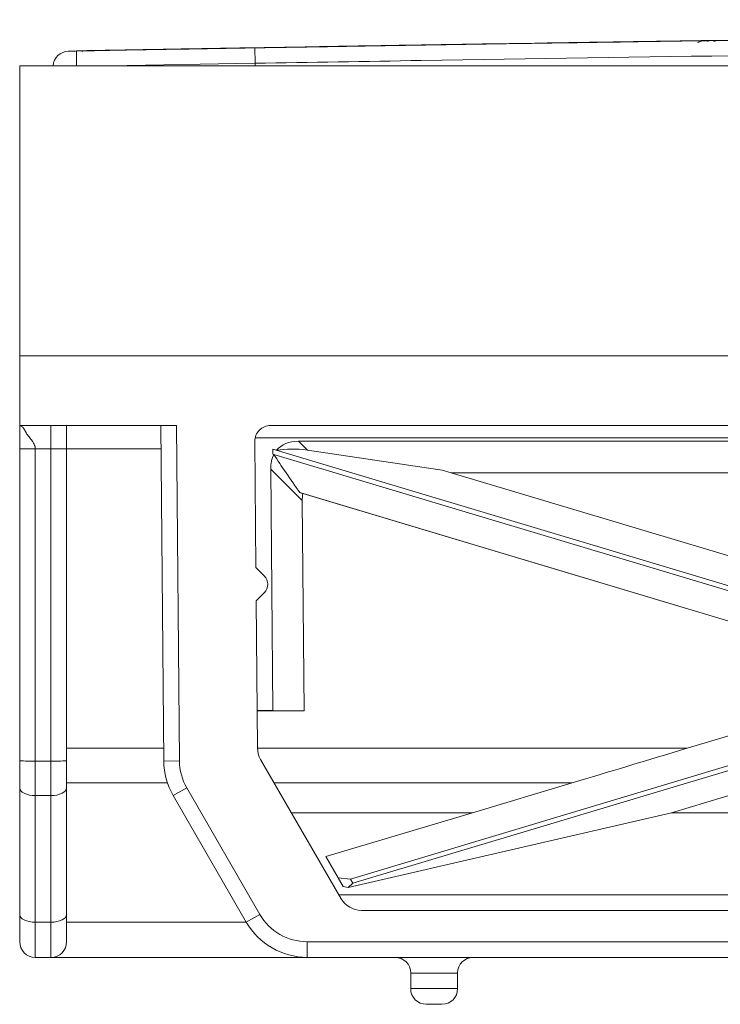
# Model space of a CAD drawing. Units: millimetres. Extents: x 3 to 418, y 1 to 295.
# Drawn here: x 183 to 198, y 68 to 89 of the extents above; entities that cross this region are included whole.
import ezdxf

# ---------------------------------------------------------------- set-up
doc = ezdxf.new("R2010")
doc.units = ezdxf.units.MM

msp = doc.modelspace()

# ---------------------------------------------------------------- linework, layer by layer
at = {"color": 7, "linetype": 'Continuous', "lineweight": 15}
for p, q in [((197.6394, 88.1286), (197.6394, 88.1284)), ((197.7911, 88.1315), (197.7911, 88.1313)), ((197.9411, 88.1342), (197.9411, 88.1341)), ((184.0511, 87.9065), (184.9083, 87.9218)), ((187.6214, 87.9695), (187.6214, 87.9693)), ((187.7731, 87.9728), (187.7731, 87.9726)), ((187.9231, 87.9758), (187.9231, 87.9757)), ((189.2447, 87.9958), (187.9232, 87.9732)), ((188.0212, 87.9744), (188.0268, 87.6469)), ((189.2447, 87.998), (189.2447, 87.9981)), ((192.6302, 88.0521), (192.6302, 88.0518)), ((192.7819, 88.0552), (192.7819, 88.055)), ((194.254, 88.0774), (192.9319, 88.0578)), ((192.9319, 88.0581), (192.9319, 88.0579)), ((194.254, 88.0786), (194.254, 88.0787)), ((194.5557, 88.082), (194.5557, 88.0822)), ((196.1378, 88.1058), (196.1376, 88.1047)), ((184.235, 87.9104), (184.0491, 87.9072)), ((184.0491, 87.9065), (184.0511, 87.9065)), ((184.0491, 87.9051), (184.0491, 87.905)), ((184.0512, 87.9051), (184.0491, 87.9051)), ((184.235, 87.9113), (184.235, 87.9114)), ((184.385, 87.9134), (184.385, 87.9136)), ((184.5367, 87.9154), (184.5367, 87.9156)), ((183.0085, 87.5927), (183.0085, 81.4129)), ((183.0085, 87.5927), (350.0085, 87.5927)), ((183.0085, 81.4129), (226.0085, 81.4129)), ((183.0085, 81.4129), (183.0085, 79.926)), ((186.3505, 79.926), (183.0085, 79.926)), ((183.6751, 79.4303), (183.6751, 79.926)), ((184.0085, 79.926), (184.0085, 79.4333)), ((186.0795, 72.7769), (186.0171, 79.926)), ((186.3505, 79.926), (186.4128, 72.7798)), ((188.3535, 79.926), (220.6635, 79.926)), ((188.0201, 79.5897), (188.0436, 76.8993)), ((220.9896, 79.6616), (188.0273, 79.6616)), ((188.9479, 79.5927), (189.1394, 79.4011)), ((188.9479, 79.5927), (220.0691, 79.5927)), ((183.0085, 72.7798), (183.0085, 79.4333)), ((183.6751, 79.4303), (183.3418, 79.4303)), ((183.3418, 79.4303), (183.3418, 72.7769)), ((183.6751, 72.7769), (183.6751, 79.4303)), ((184.0085, 79.4333), (184.0085, 72.7798)), ((209.9125, 72.9739), (188.4049, 79.4221)), ((188.4049, 79.4221), (188.4049, 79.4221)), ((188.4049, 79.4221), (188.4831, 79.3987)), ((188.4058, 79.3174), (188.4049, 79.4221)), ((188.4059, 79.3174), (188.4049, 79.4221)), ((188.4261, 79.3114), (188.4058, 79.3174)), ((188.4058, 79.3174), (188.4059, 79.3174)), ((188.4261, 79.3114), (188.4059, 79.3174)), ((189.1394, 79.4011), (192.0127, 78.9788)), ((204.3344, 74.5419), (188.4261, 79.3114)), ((189.0312, 78.3258), (188.3586, 78.9983)), ((188.3586, 78.9983), (188.4036, 73.8511)), ((192.0127, 78.9788), (192.2066, 78.9202)), ((192.2066, 78.9202), (216.8101, 78.9202)), ((204.5083, 75.232), (192.2066, 78.9202)), ((202.2009, 74.5323), (188.9792, 78.4964)), ((189.0439, 78.4765), (202.187, 74.536)), ((189.0312, 78.3258), (189.0703, 73.8453)), ((188.2235, 76.7194), (188.0436, 76.8993)), ((188.2235, 76.3659), (188.0498, 76.1921)), ((188.0498, 76.1921), (188.0771, 73.0576)), ((188.4036, 73.8511), (188.0702, 73.8511)), ((188.0703, 73.8453), (189.0703, 73.8453)), ((188.4036, 73.8511), (189.0703, 73.8453)), ((197.2349, 73.0489), (198.8752, 73.5431)), ((188.0773, 73.0489), (197.2349, 73.0489)), ((188.1441, 72.812), (189.8585, 69.8427)), ((199.1045, 72.9739), (190.0562, 70.2611)), ((199.1333, 72.8781), (190.1076, 70.1721)), ((183.0085, 72.2067), (183.0085, 72.7798)), ((183.6751, 72.7769), (183.3418, 72.7769)), ((183.3418, 72.7769), (183.3418, 72.04)), ((183.6751, 72.04), (183.6751, 72.7769)), ((184.0085, 72.7798), (184.0085, 72.2067)), ((186.4128, 72.7798), (186.0795, 72.7769)), ((183.0085, 69.5093), (183.0085, 72.2067)), ((184.0085, 72.2067), (184.0085, 69.5093)), ((186.5691, 72.2067), (186.2804, 72.04)), ((186.5691, 72.2067), (188.1264, 69.5093)), ((188.4328, 72.312), (194.7835, 72.312)), ((194.7835, 72.312), (192.6572, 71.6745)), ((196.903, 71.6745), (199.0292, 72.312)), ((183.6751, 72.04), (183.3418, 72.04)), ((183.3418, 72.04), (183.3418, 69.3427)), ((183.6751, 69.3427), (183.6751, 72.04)), ((187.8377, 69.3427), (186.2804, 72.04)), ((192.6572, 71.6745), (188.8008, 71.6745)), ((189.5322, 70.7411), (192.6572, 71.6745)), ((196.903, 71.6745), (190.0119, 70.081)), ((212.0989, 71.6745), (196.903, 71.6745)), ((189.8998, 70.1044), (189.5322, 70.7411)), ((190.0562, 70.2611), (189.7955, 70.2851)), ((189.8998, 70.1044), (190.0119, 70.081)), ((190.0119, 70.081), (190.1076, 70.1721)), ((190.1076, 70.1721), (190.0562, 70.2611)), ((189.8103, 69.926), (219.2066, 69.926)), ((183.0085, 68.926), (183.0085, 69.5093)), ((184.0085, 69.5093), (184.0085, 68.926)), ((188.1264, 69.5093), (187.8377, 69.3427)), ((190.2915, 69.5927), (218.7255, 69.5927)), ((183.6751, 69.3427), (183.3418, 69.3427)), ((183.3418, 69.3427), (183.3418, 68.5927)), ((183.6751, 68.5927), (183.6751, 69.3427)), ((189.1368, 68.926), (219.8802, 68.926)), ((189.1368, 68.926), (189.1368, 68.5927)), ((183.6751, 68.5927), (183.3418, 68.5927)), ((183.6751, 68.5927), (189.1368, 68.5927)), ((219.8802, 68.5927), (189.1368, 68.5927)), ((192.3418, 68.2593), (191.3418, 68.2593)), ((191.3418, 67.926), (191.3418, 68.2593)), ((192.3418, 68.2593), (192.3418, 67.926)), ((191.3418, 67.926), (192.3418, 67.926)), ((192.0085, 67.5927), (191.6751, 67.5927))]:
    msp.add_line(p, q, dxfattribs=at)
at = {"color": 8, "linetype": 'Continuous', "lineweight": 15}
for p, q in [((197.9411, 88.1343), (197.9411, 88.1343)), ((187.9231, 87.9758), (187.907, 87.9753)), ((187.9231, 87.976), (187.9231, 87.976)), ((189.2447, 87.9982), (189.2447, 87.9982)), ((189.4182, 88), (189.3947, 88.0001)), ((192.9319, 88.0582), (192.9319, 88.0582)), ((194.254, 88.0789), (194.254, 88.0789)), ((184.049, 87.908), (184.0491, 87.9065)), ((184.0511, 87.9061), (184.0511, 87.9065)), ((184.2158, 87.908), (184.2214, 87.5927)), ((184.235, 87.9115), (184.235, 87.9115)), ((184.4061, 87.9135), (184.385, 87.9136)), ((184.5523, 87.9156), (184.5367, 87.9156)), ((188.0268, 87.6469), (184.9083, 87.5927)), ((188.0262, 87.5927), (188.0268, 87.6469)), ((184.0085, 79.4303), (186.0215, 79.4303)), ((184.0085, 73.0489), (186.0771, 73.0489)), ((184.0085, 72.312), (186.1577, 72.312)), ((184.0085, 69.3427), (187.8377, 69.3427))]:
    msp.add_line(p, q, dxfattribs=at)
at = {"color": 8, "linetype": 'Continuous', "lineweight": 15, "flags": 128}
for points in [[(197.7911, 88.1315), (197.7033, 88.1225), (197.651, 88.1094)], [(197.9411, 88.1342), (197.8533, 88.1251), (197.8018, 88.1123)]]:
    msp.add_lwpolyline(points, dxfattribs=at)
at = {"color": 7, "linetype": 'Continuous', "lineweight": 15, "flags": 128}
for points in [[(197.7911, 88.1313), (197.7033, 88.1223), (197.651, 88.1092)], [(197.9411, 88.1341), (197.8533, 88.125), (197.8019, 88.1122)], [(185.4139, 87.932), (185.8615, 87.9399), (186.309, 87.9477), (186.7441, 87.9552)], [(186.7441, 87.9548), (186.2966, 87.947), (185.8491, 87.9392), (185.4139, 87.9315)], [(185.5656, 87.934), (185.865, 87.9393), (186.1644, 87.9445), (186.5924, 87.952)], [(190.4232, 88.0173), (190.8566, 88.0244), (191.305, 88.0317), (191.7534, 88.0389)], [(191.7534, 88.0384), (191.32, 88.0314), (190.8716, 88.0241), (190.4232, 88.0168)], [(190.5749, 88.0191), (191.0016, 88.0261), (191.3016, 88.0309), (191.6017, 88.0358)], [(195.4325, 88.0965), (195.8639, 88.103), (196.3133, 88.1098), (196.7626, 88.1165)], [(196.7626, 88.116), (196.3312, 88.1096), (195.8818, 88.1028), (195.4325, 88.096)], [(195.5841, 88.0981), (196.0093, 88.1045), (196.3101, 88.1091), (196.611, 88.1136)], [(196.6109, 88.1129), (196.1858, 88.1066), (196.0132, 88.104)], [(183.0085, 72.2067), (183.0149, 72.1741), (183.0338, 72.1429), (183.0647, 72.1141), (183.1061, 72.0888), (183.1566, 72.0681), (183.2142, 72.0527), (183.2768, 72.0432), (183.3418, 72.04)], [(184.0085, 72.2067), (184.0021, 72.1741), (183.9831, 72.1429), (183.9523, 72.1141), (183.9108, 72.0888), (183.8603, 72.0681), (183.8027, 72.0527), (183.7402, 72.0432), (183.6751, 72.04)], [(183.0085, 69.5093), (183.0149, 69.4768), (183.0338, 69.4455), (183.0647, 69.4167), (183.1061, 69.3915), (183.1566, 69.3707), (183.2142, 69.3553), (183.2768, 69.3459), (183.3418, 69.3427)], [(184.0085, 69.5093), (184.0021, 69.4768), (183.9831, 69.4455), (183.9523, 69.4167), (183.9108, 69.3915), (183.8603, 69.3707), (183.8027, 69.3553), (183.7402, 69.3459), (183.6751, 69.3427)]]:
    msp.add_lwpolyline(points, dxfattribs=at)
at = {"color": 7, "linetype": 'Continuous', "lineweight": 15}
for centre, radius, start, end in [((184.0551, 87.5717), 0.3333, 91.02874, 176.40418), ((188.3535, 79.5927), 0.3333, 90, 180.5), ((183.7585, 88.9819), 9.552, 269.50017, 271.49979), ((188.0467, 76.5427), 0.25, 315, 45), ((188.5771, 73.062), 0.5, 180.5, 210), ((183.2585, 82.3285), 9.552, 268.50021, 270.49983), ((183.7585, 82.3285), 9.552, 269.50017, 271.49979), ((187.5795, 72.79), 1.5, 180.5, 210), ((187.5795, 72.79), 1.1667, 180.5, 210), ((190.2915, 70.0927), 0.5, 210, 270), ((189.1368, 70.0927), 1.1667, 210, 270), ((189.1368, 70.0927), 1.5, 210, 270), ((183.3418, 68.926), 0.3333, 180, 270), ((183.6751, 68.926), 0.3333, 270, 0), ((191.0085, 68.2593), 0.3333, 0, 90), ((192.6751, 68.2593), 0.3333, 90, 180), ((191.6751, 67.926), 0.3333, 180, 270), ((192.0085, 67.926), 0.3333, 270, 0)]:
    msp.add_arc(centre, radius, start, end, dxfattribs=at)
for centre, major_axis, ratio, start_param, end_param in [((189.5423, 78.4142), (1.0281, -1.0191), 0.5756634, 2.6154457, 3.1973559), ((189.159, 78.7975), (1.1943, -0.2447), 0.4851098, 1.6861681, 2.2680783), ((189.5423, 78.4142), (1.0281, -1.0191), 0.5756634, 3.3208896, 3.667674), ((191.1176, 76.839), (-3.359, 4.0479), 0.1290752, 0.8114296, 1.0448061), ((189.6598, 78.2967), (1.6971, -0.5186), 0.0048566, 4.3012635, 4.3424921), ((190.2148, 77.7417), (1.0281, -1.0191), 0.5756634, 3.513041, 3.667674), ((197.2355, 73.062), (4.9785, 1.5), 0.0023789, 4.1966861, 4.7115582)]:
    msp.add_ellipse(centre, major_axis=major_axis, ratio=ratio, start_param=start_param, end_param=end_param, dxfattribs=at)
at = {"color": 8, "linetype": 'Continuous', "lineweight": 15}
for points, knots in [([(188.0212, 87.9744), (189.2015, 87.9941), (195.103, 88.0929), (205.7261, 88.2453), (219.8908, 88.4015), (234.056, 88.509), (248.2214, 88.5681), (262.387, 88.5786), (276.5525, 88.5407), (290.7179, 88.4542), (304.8828, 88.3195), (319.3076, 88.1319), (333.8148, 87.8964), (343.5999, 87.6927), (348.4038, 87.5927)], [0, 0, 0, 0, 0.0220794, 0.1103972, 0.1987149, 0.2870326, 0.3753504, 0.4636681, 0.5519859, 0.6403037, 0.7286214, 0.8169391, 0.9101284, 1, 1, 1, 1]), ([(331.6643, 87.5927), (327.457, 87.6649), (318.5289, 87.8182), (304.8791, 87.991), (290.7153, 88.127), (276.5511, 88.2131), (262.3867, 88.2511), (248.2222, 88.2405), (234.0579, 88.1815), (219.8939, 88.074), (205.7303, 87.9178), (195.108, 87.7654), (189.207, 87.6667), (188.0268, 87.6469)], [0, 0, 0, 0, 0.087882, 0.1864894, 0.2850967, 0.3837041, 0.4823114, 0.5809188, 0.6795261, 0.7781335, 0.8767408, 0.9753482, 1, 1, 1, 1]), ([(190.4232, 88.0168), (190.3047, 88.0148), (190.1539, 88.0124), (190.0276, 88.0103), (190.0006, 88.0098)], [0, 0, 0, 0, 0.78611485, 1, 1, 1, 1]), ([(195.4325, 88.096), (195.3139, 88.0942), (195.1632, 88.0919), (195.0368, 88.09), (195.0098, 88.0896)], [0, 0, 0, 0, 0.7861116, 1, 1, 1, 1])]:
    msp.add_open_spline(points, degree=3, knots=knots, dxfattribs=at)
at = {"color": 7, "linetype": 'Continuous', "lineweight": 15}
for points, knots in [([(197.6394, 88.1284), (197.6281, 88.1282), (197.6053, 88.1278), (197.4281, 88.1251), (197.1673, 88.1212), (196.8781, 88.1169), (196.6869, 88.1141), (196.6109, 88.1129)], [0, 0, 0, 0, 0.2146372, 0.4292847, 0.6438056, 0.8585201, 1, 1, 1, 1]), ([(196.611, 88.1136), (196.7266, 88.1153), (196.9578, 88.1187), (197.266, 88.1233), (197.4986, 88.1266), (197.6218, 88.1284), (197.6344, 88.1285), (197.6394, 88.1286)], [0, 0, 0, 0, 0.2147298, 0.4294609, 0.6440237, 0.8587095, 1, 1, 1, 1]), ([(196.7626, 88.1165), (196.8783, 88.1182), (197.1095, 88.1216), (197.4177, 88.1262), (197.6503, 88.1295), (197.7735, 88.1313), (197.7861, 88.1315), (197.7911, 88.1315)], [0, 0, 0, 0, 0.2147297, 0.4294608, 0.6440236, 0.8587097, 1, 1, 1, 1]), ([(197.7911, 88.1313), (197.7798, 88.1312), (197.757, 88.1308), (197.5798, 88.1281), (197.319, 88.1243), (197.0298, 88.12), (196.8386, 88.1171), (196.7626, 88.116)], [0, 0, 0, 0, 0.2146372, 0.4292849, 0.6438056, 0.8585199, 1, 1, 1, 1]), ([(197.9411, 88.1343), (197.9298, 88.1342), (197.907, 88.1338), (197.7298, 88.1312), (197.469, 88.1274), (197.1798, 88.1231), (196.9886, 88.1203), (196.9127, 88.1192)], [0, 0, 0, 0, 0.2146372, 0.4292849, 0.6438052, 0.8585188, 1, 1, 1, 1]), ([(196.9127, 88.1191), (197.0283, 88.1208), (197.2596, 88.1243), (197.5677, 88.1288), (197.8003, 88.1322), (197.9235, 88.134), (197.9361, 88.1342), (197.9411, 88.1342)], [0, 0, 0, 0, 0.2147297, 0.4294606, 0.6440236, 0.8587101, 1, 1, 1, 1]), ([(197.9411, 88.1341), (197.9298, 88.1339), (197.907, 88.1336), (197.7298, 88.131), (197.469, 88.1271), (197.1798, 88.1228), (196.9886, 88.12), (196.9127, 88.1189)], [0, 0, 0, 0, 0.2146373, 0.4292851, 0.6438057, 0.8585196, 1, 1, 1, 1]), ([(197.4515, 88.0873), (197.4704, 88.0952), (197.5085, 88.111), (197.5626, 88.1221), (197.6015, 88.1267), (197.6224, 88.1279), (197.6294, 88.1281), (197.6322, 88.1282), (197.6341, 88.1283), (197.6346, 88.1283), (197.6349, 88.1283)], [0, 0, 0, 0, 0.302991, 0.6105245, 0.8130919, 0.8880803, 0.9166189, 0.9379259, 0.9642978, 1, 1, 1, 1]), ([(195.5334, 88.0954), (194.9596, 88.0866), (193.2381, 88.0603), (190.4637, 88.0157), (187.2101, 87.9612), (185.1041, 87.9238), (184.0512, 87.9051)], [0, 0, 0, 0, 0.1499209, 0.4497627, 0.7248813, 1, 1, 1, 1]), ([(184.2158, 87.908), (184.3619, 87.9106), (185.6304, 87.9333), (186.8989, 87.9551), (188.0212, 87.9744)], [0, 0, 0, 0, 0.1152317, 1, 1, 1, 1]), ([(185.2639, 87.9298), (185.1879, 87.9285), (184.9966, 87.9251), (184.7073, 87.92), (184.4464, 87.9153), (184.2691, 87.9121), (184.2464, 87.9117), (184.235, 87.9115)], [0, 0, 0, 0, 0.1415017, 0.3562216, 0.5707365, 0.7853734, 1, 1, 1, 1]), ([(184.235, 87.9114), (184.24, 87.9115), (184.2527, 87.9118), (184.3759, 87.914), (184.6086, 87.9181), (184.9169, 87.9236), (185.1482, 87.9277), (185.2639, 87.9298)], [0, 0, 0, 0, 0.14123206, 0.35592143, 0.57049921, 0.7852503, 1, 1, 1, 1]), ([(185.2639, 87.9295), (185.1879, 87.9282), (184.9966, 87.9248), (184.7073, 87.9197), (184.4464, 87.915), (184.2691, 87.9119), (184.2464, 87.9115), (184.235, 87.9113)], [0, 0, 0, 0, 0.1415025, 0.3562221, 0.5707367, 0.7853735, 1, 1, 1, 1]), ([(184.385, 87.9136), (184.39, 87.9137), (184.4027, 87.914), (184.5259, 87.9162), (184.7586, 87.9204), (185.0669, 87.9259), (185.2982, 87.93), (185.4139, 87.932)], [0, 0, 0, 0, 0.1412324, 0.355922, 0.5704998, 0.7852506, 1, 1, 1, 1]), ([(185.4139, 87.9315), (185.3379, 87.9302), (185.1467, 87.9268), (184.8573, 87.9217), (184.5965, 87.9171), (184.4191, 87.914), (184.3964, 87.9136), (184.385, 87.9134)], [0, 0, 0, 0, 0.1415036, 0.3562226, 0.5707369, 0.7853736, 1, 1, 1, 1]), ([(184.5367, 87.9156), (184.5417, 87.9157), (184.5544, 87.916), (184.6776, 87.9182), (184.9103, 87.9224), (185.2186, 87.9279), (185.4499, 87.932), (185.5656, 87.934)], [0, 0, 0, 0, 0.1412329, 0.3559227, 0.5705003, 0.7852509, 1, 1, 1, 1]), ([(184.9083, 87.9218), (184.8576, 87.9209), (184.7231, 87.9186), (184.5713, 87.9159), (184.5482, 87.9156), (184.5367, 87.9154)], [0, 0, 0, 0, 0.2320696, 0.616044, 1, 1, 1, 1]), ([(184.9306, 87.9205), (184.9272, 87.9211), (184.905, 87.9244), (184.8826, 87.9219), (184.8636, 87.9198)], [0, 0, 0, 0, 0.1529844, 1, 1, 1, 1]), ([(186.8941, 87.9583), (186.6455, 87.954), (186.2495, 87.9471), (185.7061, 87.9376), (185.4113, 87.9324), (185.2639, 87.9298)], [0, 0, 0, 0, 0.4575643, 0.7287821, 1, 1, 1, 1]), ([(185.2639, 87.9298), (185.5126, 87.9342), (185.9086, 87.9411), (186.452, 87.9506), (186.7468, 87.9557), (186.8941, 87.9583)], [0, 0, 0, 0, 0.4575643, 0.7287821, 1, 1, 1, 1]), ([(186.8941, 87.958), (186.6455, 87.9537), (186.2495, 87.9468), (185.7061, 87.9373), (185.4113, 87.9321), (185.2639, 87.9295)], [0, 0, 0, 0, 0.4575643, 0.72878214, 1, 1, 1, 1]), ([(186.5924, 87.952), (186.6684, 87.9533), (186.8597, 87.9566), (187.1491, 87.9615), (187.41, 87.966), (187.5873, 87.969), (187.61, 87.9693), (187.6214, 87.9695)], [0, 0, 0, 0, 0.1415216, 0.3562338, 0.5707433, 0.7853768, 1, 1, 1, 1]), ([(186.7441, 87.9552), (186.8201, 87.9566), (187.0114, 87.9599), (187.3008, 87.9648), (187.5617, 87.9693), (187.739, 87.9723), (187.7617, 87.9726), (187.7731, 87.9728)], [0, 0, 0, 0, 0.1415197, 0.3562323, 0.5707424, 0.7853764, 1, 1, 1, 1]), ([(187.7731, 87.9726), (187.7681, 87.9725), (187.7554, 87.9723), (187.6322, 87.9701), (187.3995, 87.9661), (187.0912, 87.9608), (186.8598, 87.9568), (186.7441, 87.9548)], [0, 0, 0, 0, 0.1412646, 0.3559485, 0.570518, 0.7852597, 1, 1, 1, 1]), ([(187.9231, 87.976), (187.9181, 87.9759), (187.9054, 87.9757), (187.7822, 87.9736), (187.5495, 87.9696), (187.2412, 87.9643), (187.0098, 87.9603), (186.8941, 87.9583)], [0, 0, 0, 0, 0.141266, 0.3559495, 0.5705185, 0.78526, 1, 1, 1, 1]), ([(186.8941, 87.9583), (186.9701, 87.9596), (187.1614, 87.9629), (187.4508, 87.9678), (187.7117, 87.9723), (187.889, 87.9753), (187.9117, 87.9756), (187.9231, 87.9758)], [0, 0, 0, 0, 0.1415176, 0.3562308, 0.5707414, 0.7853759, 1, 1, 1, 1]), ([(187.9231, 87.9757), (187.9181, 87.9756), (187.9054, 87.9754), (187.7822, 87.9733), (187.5495, 87.9693), (187.2412, 87.964), (187.0098, 87.96), (186.8941, 87.958)], [0, 0, 0, 0, 0.1412651, 0.355949, 0.5705183, 0.7852598, 1, 1, 1, 1]), ([(187.2498, 87.9627), (187.8246, 87.9725), (188.7141, 87.9877), (189.6036, 88.0025), (189.9183, 88.0077)], [0, 0, 0, 0, 0.6462063, 1, 1, 1, 1]), ([(187.6214, 87.9693), (187.6162, 87.9692), (187.6032, 87.9689), (187.4862, 87.9668), (187.3271, 87.9641), (187.2498, 87.9627)], [0, 0, 0, 0, 0.2526817, 0.6366909, 1, 1, 1, 1]), ([(190.2732, 88.0153), (190.1576, 88.0134), (189.9263, 88.0096), (189.6181, 88.0045), (189.3855, 88.0006), (189.2624, 87.9985), (189.2497, 87.9983), (189.2447, 87.9982)], [0, 0, 0, 0, 0.2147395, 0.4294803, 0.6440502, 0.8587364, 1, 1, 1, 1]), ([(189.2447, 87.9981), (189.2561, 87.9983), (189.2788, 87.9987), (189.456, 88.0017), (189.7168, 88.006), (190.006, 88.0108), (190.1972, 88.014), (190.2732, 88.0152)], [0, 0, 0, 0, 0.2146289, 0.429268, 0.6437835, 0.8584994, 1, 1, 1, 1]), ([(190.2732, 88.015), (190.1576, 88.013), (189.9263, 88.0092), (189.6181, 88.0041), (189.3855, 88.0003), (189.2624, 87.9983), (189.2497, 87.9981), (189.2447, 87.998)], [0, 0, 0, 0, 0.2147394, 0.4294801, 0.6440497, 0.8587356, 1, 1, 1, 1]), ([(189.3947, 88.0001), (189.4061, 88.0003), (189.4288, 88.0007), (189.6061, 88.0037), (189.8668, 88.0081), (190.1561, 88.0129), (190.3473, 88.016), (190.4232, 88.0173)], [0, 0, 0, 0, 0.2146292, 0.4292686, 0.6437845, 0.8585006, 1, 1, 1, 1]), ([(189.5464, 88.0019), (189.5578, 88.0021), (189.5805, 88.0026), (189.7577, 88.0056), (190.0185, 88.0099), (190.3077, 88.0147), (190.4989, 88.0179), (190.5749, 88.0191)], [0, 0, 0, 0, 0.2146294, 0.4292692, 0.6437854, 0.8585018, 1, 1, 1, 1]), ([(189.9416, 88.0063), (189.938, 88.0069), (189.9155, 88.0103), (189.8927, 88.0078), (189.8735, 88.0057)], [0, 0, 0, 0, 0.1605897, 1, 1, 1, 1]), ([(191.9034, 88.0418), (191.7567, 88.0394), (191.4634, 88.0347), (190.92, 88.0259), (190.5232, 88.0194), (190.2732, 88.0153)], [0, 0, 0, 0, 0.2699238, 0.5398475, 1, 1, 1, 1]), ([(190.2732, 88.0152), (190.4199, 88.0176), (190.7132, 88.0224), (191.2566, 88.0313), (191.6534, 88.0377), (191.9034, 88.0417)], [0, 0, 0, 0, 0.2699238, 0.5398476, 1, 1, 1, 1]), ([(191.9034, 88.0415), (191.7567, 88.0391), (191.4634, 88.0344), (190.92, 88.0256), (190.5232, 88.0191), (190.2732, 88.015)], [0, 0, 0, 0, 0.2699238, 0.5398475, 1, 1, 1, 1]), ([(191.6017, 88.0358), (191.7173, 88.0377), (191.9486, 88.0414), (192.2567, 88.0463), (192.4894, 88.0499), (192.6125, 88.0518), (192.6252, 88.052), (192.6302, 88.0521)], [0, 0, 0, 0, 0.21473561, 0.42947258, 0.64403901, 0.85872399, 1, 1, 1, 1]), ([(191.7534, 88.0389), (191.869, 88.0408), (192.1003, 88.0445), (192.4084, 88.0494), (192.6411, 88.053), (192.7642, 88.0549), (192.7769, 88.0551), (192.7819, 88.0552)], [0, 0, 0, 0, 0.2147355, 0.4294724, 0.644039, 0.8587243, 1, 1, 1, 1]), ([(192.7819, 88.055), (192.7705, 88.0548), (192.7478, 88.0544), (192.5705, 88.0515), (192.3097, 88.0474), (192.0205, 88.0427), (191.8293, 88.0396), (191.7534, 88.0384)], [0, 0, 0, 0, 0.2146315, 0.4292735, 0.6437904, 0.8585054, 1, 1, 1, 1]), ([(192.9319, 88.0582), (192.9205, 88.058), (192.8978, 88.0576), (192.7206, 88.0548), (192.4598, 88.0507), (192.1706, 88.0461), (191.9794, 88.043), (191.9034, 88.0418)], [0, 0, 0, 0, 0.2146315, 0.4292734, 0.64379, 0.8585043, 1, 1, 1, 1]), ([(191.9034, 88.0417), (192.019, 88.0436), (192.2503, 88.0473), (192.5585, 88.0522), (192.7911, 88.0559), (192.9142, 88.0578), (192.9269, 88.058), (192.9319, 88.0581)], [0, 0, 0, 0, 0.2147355, 0.4294723, 0.644039, 0.8587246, 1, 1, 1, 1]), ([(192.9319, 88.0579), (192.9205, 88.0577), (192.8978, 88.0574), (192.7206, 88.0545), (192.4598, 88.0504), (192.1706, 88.0457), (191.9794, 88.0427), (191.9034, 88.0415)], [0, 0, 0, 0, 0.2146316, 0.4292736, 0.6437904, 0.8585051, 1, 1, 1, 1]), ([(192.2583, 88.0457), (192.8331, 88.0549), (193.7229, 88.069), (194.6126, 88.0827), (194.9276, 88.0875)], [0, 0, 0, 0, 0.6460508, 1, 1, 1, 1]), ([(192.6302, 88.0518), (192.6187, 88.0516), (192.5956, 88.0512), (192.4438, 88.0487), (192.3091, 88.0466), (192.2583, 88.0457)], [0, 0, 0, 0, 0.383741, 0.7675005, 1, 1, 1, 1]), ([(195.2824, 88.0947), (195.1668, 88.0929), (194.9355, 88.0894), (194.6274, 88.0846), (194.3948, 88.081), (194.2716, 88.0791), (194.259, 88.0789), (194.254, 88.0789)], [0, 0, 0, 0, 0.2147334, 0.4294682, 0.6440341, 0.8587211, 1, 1, 1, 1]), ([(194.254, 88.0787), (194.2653, 88.0789), (194.2881, 88.0793), (194.4653, 88.0821), (194.7261, 88.0861), (195.0153, 88.0905), (195.2065, 88.0934), (195.2824, 88.0946)], [0, 0, 0, 0, 0.2146347, 0.4292799, 0.6437992, 0.8585142, 1, 1, 1, 1]), ([(195.2824, 88.0943), (195.1668, 88.0926), (194.9355, 88.089), (194.6274, 88.0843), (194.3948, 88.0808), (194.2716, 88.0789), (194.259, 88.0787), (194.254, 88.0786)], [0, 0, 0, 0, 0.2147333, 0.429468, 0.6440337, 0.8587203, 1, 1, 1, 1]), ([(194.404, 88.0806), (194.4153, 88.0808), (194.4381, 88.0812), (194.6153, 88.0839), (194.8761, 88.088), (195.1653, 88.0924), (195.3565, 88.0953), (195.4325, 88.0965)], [0, 0, 0, 0, 0.214635, 0.4292804, 0.6438001, 0.8585154, 1, 1, 1, 1]), ([(194.5557, 88.0822), (194.567, 88.0824), (194.5898, 88.0828), (194.767, 88.0856), (195.0278, 88.0896), (195.317, 88.0941), (195.5082, 88.097), (195.5841, 88.0981)], [0, 0, 0, 0, 0.2146353, 0.4292809, 0.6438009, 0.8585165, 1, 1, 1, 1]), ([(194.9276, 88.0875), (194.8501, 88.0864), (194.6908, 88.0839), (194.5738, 88.0822), (194.5608, 88.082), (194.5557, 88.082)], [0, 0, 0, 0, 0.3636771, 0.7474467, 1, 1, 1, 1]), ([(194.9489, 88.0864), (194.946, 88.0868), (194.9241, 88.0902), (194.9019, 88.0877), (194.8827, 88.0856)], [0, 0, 0, 0, 0.1352582, 1, 1, 1, 1]), ([(196.9127, 88.1192), (196.7668, 88.117), (196.475, 88.1127), (195.9316, 88.1045), (195.5341, 88.0985), (195.2824, 88.0947)], [0, 0, 0, 0, 0.2684576, 0.5369152, 1, 1, 1, 1]), ([(195.2824, 88.0946), (195.4283, 88.0968), (195.7201, 88.1013), (196.2635, 88.1095), (196.661, 88.1154), (196.9127, 88.1191)], [0, 0, 0, 0, 0.2684576, 0.5369153, 1, 1, 1, 1]), ([(196.9127, 88.1189), (196.7668, 88.1167), (196.475, 88.1123), (195.9316, 88.1042), (195.5341, 88.0982), (195.2824, 88.0943)], [0, 0, 0, 0, 0.2684576, 0.5369152, 1, 1, 1, 1]), ([(196.1376, 88.1047), (196.1309, 88.1046), (196.1176, 88.1043), (196.0135, 88.1027), (195.8602, 88.1004), (195.6903, 88.0978), (195.578, 88.0961), (195.5334, 88.0954)], [0, 0, 0, 0, 0.2146394, 0.4292873, 0.6437993, 0.8585186, 1, 1, 1, 1]), ([(196.0132, 88.104), (196.0502, 88.1045), (196.1217, 88.1056), (196.1326, 88.1057), (196.1378, 88.1058)], [0, 0, 0, 0, 0.5162559, 1, 1, 1, 1]), ([(184.0491, 87.905), (184.051, 87.9051), (184.0546, 87.9051), (184.0833, 87.9056), (184.1256, 87.9064), (184.1725, 87.9072), (184.2035, 87.9077), (184.2158, 87.908)], [0, 0, 0, 0, 0.2145759, 0.4291568, 0.6437171, 0.8583594, 1, 1, 1, 1]), ([(184.2378, 87.9113), (184.2381, 87.9113), (184.2385, 87.9113), (184.2401, 87.9114), (184.2429, 87.9114), (184.253, 87.9114), (184.2899, 87.9097), (184.3273, 87.9103), (184.3533, 87.8989), (184.3542, 87.8985)], [0, 0, 0, 0, 0.0399698, 0.0703325, 0.0971854, 0.1392263, 0.3213715, 0.9776048, 1, 1, 1, 1]), ([(183.0085, 79.926), (183.0279, 79.9204), (183.0613, 79.9109), (183.1029, 79.8538), (183.1272, 79.8104), (183.1382, 79.7886), (183.1409, 79.783), (183.1416, 79.7815), (183.1417, 79.7812), (183.1418, 79.7811), (183.1418, 79.7811), (183.1536, 79.7567), (183.1918, 79.7045), (183.2584, 79.6233), (183.3103, 79.5463), (183.3375, 79.4798), (183.3404, 79.446), (183.3418, 79.4303)], [0, 0, 0, 0, 0.2104396, 0.361081, 0.451603, 0.4742559, 0.479922, 0.4813399, 0.481695, 0.4817841, 0.4818065, 0.4818142, 0.6100781, 0.7483428, 0.8813435, 0.9449676, 1, 1, 1, 1]), ([(183.0085, 79.4333), (183.0085, 79.4597), (183.0085, 79.5142), (183.0085, 79.6155), (183.0085, 79.7584), (183.0085, 79.8463), (183.0085, 79.9174), (183.0085, 79.9258), (183.0085, 79.926)], [0, 0, 0, 0, 0.106777, 0.2196194, 0.4385465, 0.8313672, 0.9967289, 1, 1, 1, 1])]:
    msp.add_open_spline(points, degree=3, knots=knots, dxfattribs=at)
msp.add_open_spline([(183.0085, 79.4333), (183.0135, 79.4329), (183.0235, 79.4321), (183.1006, 79.4312), (183.2108, 79.4305), (183.2981, 79.4304), (183.3418, 79.4303)], degree=3, dxfattribs=at)

doc.saveas('drawing.dxf')
